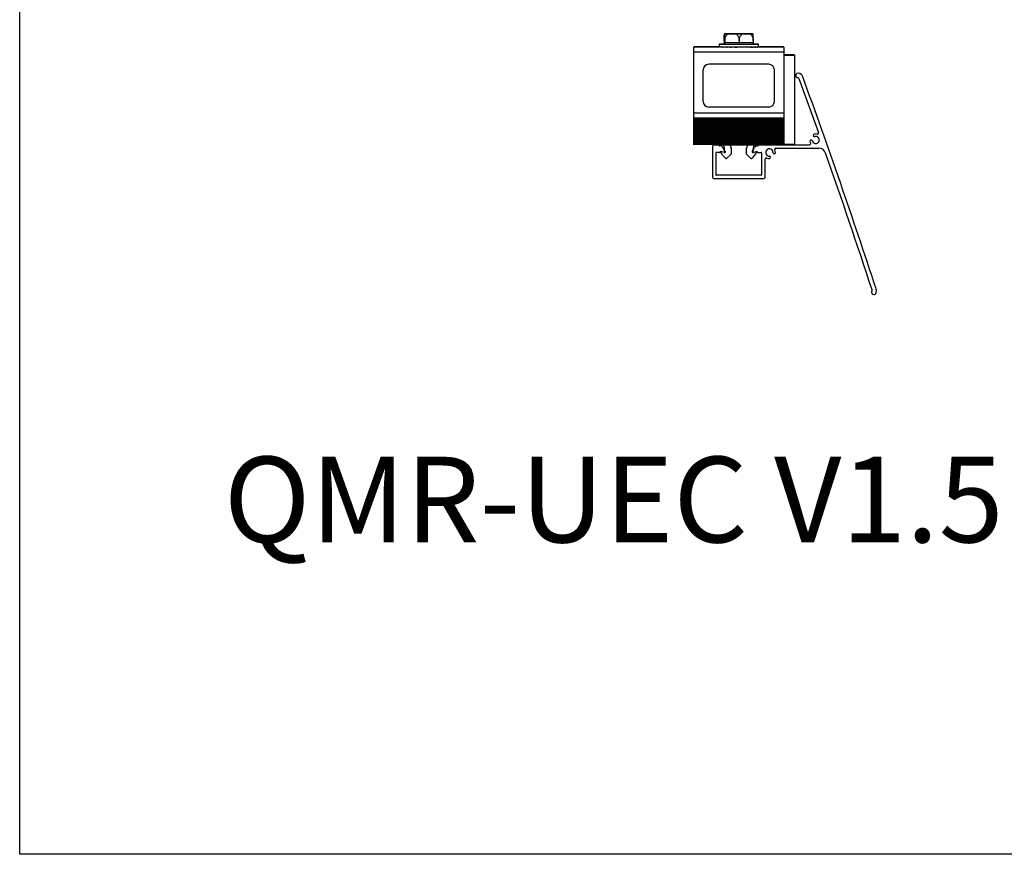
# Model space of a CAD drawing. Units: inches. Extents: x -609 to 590, y -1 to 336.
# Drawn here: x -437 to -420, y 49 to 64 of the extents above; entities that cross this region are included whole.
import ezdxf

# ---------------------------------------------------------------- set-up
doc = ezdxf.new("R2010")
doc.units = ezdxf.units.IN
doc.header["$MEASUREMENT"] = 0
doc.layers.add('NAMES', color=7, linetype='Continuous')
doc.styles.add('QMPV', font='GOTHIC.TTF', dxfattribs={"height": 0.18})

msp = doc.modelspace()

# ---------------------------------------------------------------- linework, layer by layer
at = {"color": 7, "linetype": 'Continuous', "lineweight": 25}
for p, q in [((-424.478, 63.476), (-424.478, 63.44)), ((-423.97, 63.44), (-424.478, 63.44)), ((-423.971, 63.595), (-424.476, 63.595)), ((-423.974, 63.601), (-424.474, 63.601)), ((-424.474, 63.601), (-424.474, 63.595)), ((-424.47, 63.476), (-424.47, 63.44)), ((-424.216, 63.476), (-424.216, 63.44)), ((-423.97, 63.476), (-423.97, 63.44)), ((-425.011, 61.656), (-425.011, 63.365)), ((-423.436, 63.365), (-425.011, 63.365)), ((-425.011, 63.286), (-423.436, 63.286)), ((-424.562, 63.371), (-425.009, 63.371)), ((-425.009, 63.371), (-425.009, 63.365)), ((-424.562, 63.366), (-424.562, 63.426)), ((-424.562, 63.426), (-424.483, 63.426)), ((-424.562, 63.42), (-423.886, 63.42)), ((-424.557, 63.365), (-424.56, 63.365)), ((-424.558, 63.369), (-424.557, 63.369)), ((-424.557, 63.369), (-424.557, 63.365)), ((-424.532, 63.365), (-424.557, 63.365)), ((-424.532, 63.365), (-424.54, 63.365)), ((-424.532, 63.369), (-424.532, 63.369)), ((-424.532, 63.369), (-424.532, 63.365)), ((-424.532, 63.369), (-424.532, 63.369)), ((-424.486, 63.365), (-424.532, 63.365)), ((-424.503, 63.365), (-424.498, 63.365)), ((-424.485, 63.365), (-424.498, 63.365)), ((-424.486, 63.369), (-424.486, 63.369)), ((-424.486, 63.369), (-424.486, 63.365)), ((-424.486, 63.369), (-424.486, 63.369)), ((-424.421, 63.365), (-424.485, 63.365)), ((-424.445, 63.365), (-424.438, 63.365)), ((-424.421, 63.365), (-424.438, 63.365)), ((-424.422, 63.369), (-424.422, 63.369)), ((-424.422, 63.369), (-424.422, 63.365)), ((-424.422, 63.369), (-424.422, 63.369)), ((-424.421, 63.365), (-424.344, 63.369)), ((-424.344, 63.365), (-424.421, 63.365)), ((-424.375, 63.365), (-424.363, 63.365)), ((-424.348, 63.365), (-424.363, 63.365)), ((-424.347, 63.364), (-424.348, 63.365)), ((-424.344, 63.369), (-424.344, 63.369)), ((-424.344, 63.369), (-424.344, 63.365)), ((-424.344, 63.369), (-424.344, 63.369)), ((-424.343, 63.365), (-424.259, 63.369)), ((-424.293, 63.365), (-424.343, 63.365)), ((-424.258, 63.369), (-424.259, 63.369)), ((-424.259, 63.369), (-424.258, 63.369)), ((-424.258, 63.369), (-424.258, 63.365)), ((-424.192, 63.366), (-424.192, 63.368)), ((-424.17, 63.365), (-424.192, 63.366)), ((-424.169, 63.365), (-424.192, 63.365)), ((-424.17, 63.369), (-424.17, 63.369)), ((-424.17, 63.369), (-424.17, 63.365)), ((-424.086, 63.369), (-424.169, 63.365)), ((-424.085, 63.365), (-424.142, 63.365)), ((-424.1, 63.365), (-424.101, 63.364)), ((-424.085, 63.369), (-424.086, 63.369)), ((-424.085, 63.369), (-424.085, 63.365)), ((-424.011, 63.369), (-424.085, 63.365)), ((-424.027, 63.365), (-424.075, 63.365)), ((-424.01, 63.365), (-424.073, 63.365)), ((-424.01, 63.369), (-424.011, 63.369)), ((-424.01, 63.369), (-424.01, 63.365)), ((-423.962, 63.365), (-424.004, 63.365)), ((-423.949, 63.365), (-424.003, 63.365)), ((-423.965, 63.426), (-423.886, 63.426)), ((-423.95, 63.369), (-423.95, 63.369)), ((-423.95, 63.369), (-423.95, 63.365)), ((-423.916, 63.365), (-423.947, 63.365)), ((-423.908, 63.365), (-423.946, 63.365)), ((-423.908, 63.369), (-423.908, 63.369)), ((-423.908, 63.369), (-423.908, 63.365)), ((-423.887, 63.365), (-423.907, 63.365)), ((-423.89, 63.365), (-423.907, 63.365)), ((-423.888, 63.369), (-423.888, 63.369)), ((-423.888, 63.369), (-423.888, 63.365)), ((-423.886, 63.426), (-423.886, 63.366)), ((-423.439, 63.371), (-423.886, 63.371)), ((-423.439, 63.371), (-423.439, 63.365)), ((-423.436, 63.365), (-423.436, 61.656)), ((-423.253, 63.231), (-423.436, 63.231)), ((-423.253, 63.231), (-423.248, 63.226)), ((-423.248, 63.226), (-423.248, 61.661)), ((-424.849, 62.416), (-424.849, 62.966)), ((-423.699, 63.066), (-424.749, 63.066)), ((-423.599, 62.416), (-423.599, 62.966)), ((-423.17, 62.817), (-422.829, 61.869)), ((-423.699, 62.316), (-424.749, 62.316)), ((-423.436, 62.207), (-425.011, 62.207)), ((-425.011, 62.128), (-423.436, 62.128)), ((-425.011, 62.122), (-423.436, 62.122)), ((-423.436, 62.108), (-425.011, 62.108)), ((-423.436, 62.096), (-425.011, 62.096)), ((-425.011, 62.083), (-423.436, 62.083)), ((-423.436, 62.069), (-425.011, 62.069)), ((-423.436, 62.056), (-425.011, 62.056)), ((-425.011, 62.044), (-423.436, 62.044)), ((-423.436, 62.029), (-425.011, 62.029)), ((-423.436, 62.017), (-425.011, 62.017)), ((-425.011, 62.004), (-423.436, 62.004)), ((-423.436, 61.99), (-425.011, 61.99)), ((-423.436, 61.977), (-425.011, 61.977)), ((-425.011, 61.965), (-423.436, 61.965)), ((-423.436, 61.951), (-425.011, 61.951)), ((-423.436, 61.938), (-425.011, 61.938)), ((-425.011, 61.926), (-423.436, 61.926)), ((-423.436, 61.911), (-425.011, 61.911)), ((-423.436, 61.899), (-425.011, 61.899)), ((-425.011, 61.886), (-423.436, 61.886)), ((-423.436, 61.872), (-425.011, 61.872)), ((-423.436, 61.859), (-425.011, 61.859)), ((-425.011, 61.847), (-423.436, 61.847)), ((-423.436, 61.832), (-425.011, 61.832)), ((-423.436, 61.82), (-425.011, 61.82)), ((-425.011, 61.807), (-423.436, 61.807)), ((-423.436, 61.793), (-425.011, 61.793)), ((-423.436, 61.781), (-425.011, 61.781)), ((-425.011, 61.768), (-423.436, 61.768)), ((-423.436, 61.754), (-425.011, 61.754)), ((-423.436, 61.741), (-425.011, 61.741)), ((-425.011, 61.729), (-423.436, 61.729)), ((-423.436, 61.714), (-425.011, 61.714)), ((-423.436, 61.702), (-425.011, 61.702)), ((-425.011, 61.689), (-423.436, 61.689)), ((-423.436, 61.675), (-425.011, 61.675)), ((-423.436, 61.662), (-425.011, 61.662)), ((-423.436, 61.66), (-425.011, 61.66)), ((-424.686, 61.616), (-424.686, 61.1)), ((-424.646, 61.656), (-424.576, 61.656)), ((-424.576, 61.656), (-423.872, 61.656)), ((-424.565, 61.641), (-424.569, 61.651)), ((-424.471, 61.52), (-424.536, 61.537)), ((-424.47, 61.536), (-424.497, 61.6)), ((-424.478, 61.605), (-424.478, 61.577)), ((-424.465, 61.545), (-424.477, 61.574)), ((-424.381, 61.656), (-424.356, 61.596)), ((-424.356, 61.593), (-424.356, 61.498)), ((-424.092, 61.593), (-424.092, 61.498)), ((-424.066, 61.656), (-424.091, 61.596)), ((-423.982, 61.545), (-423.97, 61.574)), ((-423.978, 61.536), (-423.951, 61.6)), ((-423.977, 61.52), (-423.912, 61.537)), ((-423.97, 61.605), (-423.97, 61.577)), ((-423.883, 61.641), (-423.879, 61.651)), ((-423.871, 61.656), (-422.984, 61.656)), ((-423.574, 61.594), (-422.821, 61.594)), ((-423.248, 61.661), (-423.253, 61.656)), ((-424.624, 61.512), (-424.624, 61.132)), ((-424.558, 61.522), (-424.614, 61.522)), ((-424.547, 61.532), (-424.55, 61.527)), ((-424.525, 61.498), (-424.534, 61.524)), ((-424.448, 61.418), (-424.474, 61.44)), ((-424.358, 61.493), (-424.432, 61.419)), ((-424.09, 61.493), (-424.016, 61.419)), ((-424, 61.418), (-423.974, 61.44)), ((-423.922, 61.498), (-423.913, 61.524)), ((-423.901, 61.532), (-423.898, 61.527)), ((-423.889, 61.522), (-423.834, 61.522)), ((-423.824, 61.512), (-423.824, 61.132)), ((-423.761, 61.1), (-423.761, 61.406)), ((-423.801, 61.06), (-424.646, 61.06)), ((-423.834, 61.122), (-424.614, 61.122))]:
    msp.add_line(p, q, dxfattribs=at)
at = {"color": 8, "linetype": 'Continuous', "lineweight": 25}
for p, q in [((-424.421, 63.365), (-424.438, 63.365)), ((-424.348, 63.365), (-424.363, 63.365)), ((-424.085, 63.365), (-424.136, 63.366)), ((-424.01, 63.365), (-424.06, 63.366)), ((-423.95, 63.365), (-423.991, 63.366)), ((-423.908, 63.365), (-423.937, 63.366)), ((-423.888, 63.365), (-423.901, 63.366)), ((-423.436, 63.226), (-423.248, 63.226)), ((-423.248, 61.661), (-423.436, 61.661))]:
    msp.add_line(p, q, dxfattribs=at)
for p, q in [((-424.474, 61.44), (-424.525, 61.498)), ((-423.974, 61.44), (-423.922, 61.498))]:
    msp.add_line(p, q)
msp.add_lwpolyline([(-436.812, 73.777), (-400.028, 73.777), (-400.028, 49.23), (-436.812, 49.23)], close=True)
at = {"color": 7, "linetype": 'Continuous', "lineweight": 25, "flags": 128}
for points in [[(-424.558, 63.369), (-424.561, 63.367), (-424.562, 63.366), (-424.56, 63.365)], [(-424.293, 63.365), (-424.277, 63.366), (-424.261, 63.367), (-424.256, 63.367)], [(-424.17, 63.369), (-424.199, 63.367), (-424.228, 63.366), (-424.257, 63.365)], [(-423.886, 63.366), (-423.886, 63.366), (-423.887, 63.365)]]:
    msp.add_lwpolyline(points, dxfattribs=at)
at = {"color": 7, "linetype": 'Continuous', "lineweight": 25}
for centre, radius, start, end in [((-424.498, 63.44), 0.0202, 269.5439, 359.5365), ((-424.494, 63.446), 0.02, 270, 317.7611), ((-424.489, 63.439), 0.0198, 270.4956, 0.4872), ((-424.064, 63.435), 0.151, 178.1075, 185.6941), ((-423.95, 63.44), 0.0202, 180.4824, 270.4372), ((-423.954, 63.446), 0.02, 222.2389, 270), ((-424.516, 63.184), 0.186, 94.9707, 102.7803), ((-424.4, 62.091), 1.28, 93.8581, 95.9087), ((-424.194, 59.155), 4.22, 93.1008, 93.9607), ((-424.197, 66.687), 3.327, 273.2347, 274.262), ((-424.014, 64.269), 0.906, 274.1087, 276.7217), ((-423.915, 63.457), 0.093, 274.7883, 287.3341), ((-424.749, 62.966), 0.1, 90, 180), ((-423.699, 62.966), 0.1, 0, 90), ((-423.188, 62.87), 0.04, 82.6997, 270), ((-423.188, 62.81), 0.02, 19.9635, 90), ((-423.196, 62.81), 0.1, 19.9649, 82.6997), ((-540.599, 20.161), 125.01, 18.16354, 19.96493), ((-424.749, 62.416), 0.1, 180, 270), ((-423.699, 62.416), 0.1, 270, 360), ((-422.957, 61.719), 0.021, 14.39, 194.39), ((-422.875, 61.74), 0.105, 194.39, 210.3962), ((-422.875, 61.74), 0.0635, 194.39, 105.61), ((-422.898, 61.821), 0.021, 105.61, 285.61), ((-422.875, 61.74), 0.105, 77.5123, 105.61), ((-422.848, 61.862), 0.02, 257.5123, 19.5016), ((-424.646, 61.616), 0.04, 90, 180), ((-424.576, 61.648), 0.00787, 22.5, 90), ((-424.558, 61.644), 0.00787, 202.5, 275.3954), ((-424.551, 61.578), 0.0591, 22.5, 95.3954), ((-424.538, 61.527), 0.00984, 75, 150), ((-424.537, 61.605), 0.0591, 360, 60.2075), ((-424.47, 61.577), 0.00787, 180, 202.5), ((-424.468, 61.531), 0.0118, 255, 60), ((-424.458, 61.548), 0.00787, 202.5, 240), ((-424.364, 61.593), 0.00787, 360, 22.5), ((-424.084, 61.593), 0.00787, 157.5, 180), ((-423.98, 61.531), 0.0118, 120, 285), ((-423.99, 61.548), 0.00787, 300, 337.5), ((-423.911, 61.605), 0.0591, 119.7925, 180), ((-423.978, 61.577), 0.00787, 337.5, 360), ((-423.896, 61.578), 0.0591, 84.6046, 157.5), ((-423.909, 61.527), 0.00984, 30, 105), ((-423.89, 61.644), 0.00787, 264.6046, 337.5), ((-423.871, 61.648), 0.00787, 90, 157.5), ((-423.688, 61.52), 0.0635, 359.39, 270.61), ((-423.574, 61.574), 0.02, 90, 205.2326), ((-423.688, 61.52), 0.105, 359.39, 25.2326), ((-422.984, 61.676), 0.02, 270, 30.3962), ((-422.821, 61.469), 0.125, 19.3271, 90), ((-424.614, 61.512), 0.01, 90, 180), ((-424.558, 61.532), 0.00984, 270, 330), ((-424.527, 61.526), 0.00787, 75, 199), ((-424.479, 61.532), 0.00984, 255, 22.5), ((-424.44, 61.427), 0.0118, 230, 315), ((-424.364, 61.498), 0.00787, 315, 360), ((-424.084, 61.498), 0.00787, 180, 225), ((-424.007, 61.427), 0.0118, 225, 310), ((-423.968, 61.532), 0.00984, 157.5, 285), ((-423.921, 61.526), 0.00787, 341, 105), ((-423.889, 61.532), 0.00984, 210, 270), ((-423.834, 61.512), 0.01, 360, 90), ((-423.741, 61.406), 0.02, 64.7674, 180), ((-423.688, 61.52), 0.106, 244.7674, 270.61), ((-423.687, 61.436), 0.021, 270.61, 90.61), ((-423.603, 61.519), 0.021, 179.39, 359.39), ((-540.599, 20.161), 124.937, 18.16622, 19.32711), ((-424.646, 61.1), 0.04, 180, 270), ((-424.614, 61.132), 0.01, 180, 270), ((-423.834, 61.132), 0.01, 270, 0), ((-423.801, 61.1), 0.04, 270, 360), ((-421.913, 59.099), 0.1, 332.3511, 18.1635), ((-421.86, 59.071), 0.04, 143.6384, 332.3511), ((-421.908, 59.107), 0.02, 323.6384, 18.1662)]:
    msp.add_arc(centre, radius, start, end, dxfattribs=at)
for points, knots in [([(-424.478, 63.476), (-424.478, 63.488), (-424.478, 63.499), (-424.478, 63.521), (-424.478, 63.532), (-424.477, 63.552), (-424.477, 63.562), (-424.477, 63.579), (-424.476, 63.587), (-424.476, 63.595)], [0, 0, 0, 0, 0.25, 0.25, 0.5, 0.5, 0.75, 0.75, 1, 1, 1, 1]), ([(-424.471, 63.595), (-424.471, 63.587), (-424.471, 63.579), (-424.47, 63.562), (-424.47, 63.552), (-424.47, 63.532), (-424.47, 63.521), (-424.47, 63.499), (-424.47, 63.488), (-424.47, 63.476)], [0, 0, 0, 0, 0.25, 0.25, 0.5, 0.5, 0.75, 0.75, 1, 1, 1, 1]), ([(-424.47, 63.476), (-424.47, 63.488), (-424.468, 63.499), (-424.464, 63.521), (-424.461, 63.532), (-424.452, 63.552), (-424.447, 63.562), (-424.435, 63.58), (-424.428, 63.588), (-424.42, 63.595)], [0, 0, 0, 0, 0.25, 0.25, 0.5, 0.5, 0.75, 0.75, 1, 1, 1, 1]), ([(-424.273, 63.601), (-424.273, 63.601), (-424.27, 63.599), (-424.269, 63.597), (-424.267, 63.595)], [0, 0, 0, 0, 0.001676, 1, 1, 1, 1]), ([(-424.265, 63.595), (-424.257, 63.587), (-424.25, 63.579), (-424.238, 63.562), (-424.233, 63.552), (-424.224, 63.532), (-424.221, 63.521), (-424.217, 63.499), (-424.216, 63.488), (-424.216, 63.476)], [0, 0, 0, 0, 0.25, 0.25, 0.5, 0.5, 0.75, 0.75, 1, 1, 1, 1]), ([(-424.216, 63.476), (-424.216, 63.488), (-424.214, 63.499), (-424.21, 63.521), (-424.207, 63.532), (-424.199, 63.552), (-424.194, 63.562), (-424.182, 63.579), (-424.175, 63.587), (-424.168, 63.595)], [0, 0, 0, 0, 0.25, 0.25, 0.5, 0.5, 0.75, 0.75, 1, 1, 1, 1]), ([(-424.018, 63.595), (-424.01, 63.587), (-424.003, 63.579), (-423.992, 63.562), (-423.986, 63.552), (-423.978, 63.532), (-423.975, 63.521), (-423.971, 63.499), (-423.97, 63.488), (-423.97, 63.476)], [0, 0, 0, 0, 0.25, 0.25, 0.5, 0.5, 0.75, 0.75, 1, 1, 1, 1]), ([(-423.97, 63.476), (-423.97, 63.488), (-423.97, 63.499), (-423.97, 63.521), (-423.97, 63.532), (-423.97, 63.552), (-423.97, 63.562), (-423.971, 63.579), (-423.971, 63.587), (-423.971, 63.595)], [0, 0, 0, 0, 0.25, 0.25, 0.5, 0.5, 0.75, 0.75, 1, 1, 1, 1]), ([(-424.557, 63.365), (-424.557, 63.365), (-424.557, 63.365), (-424.557, 63.365), (-424.557, 63.365), (-424.557, 63.365), (-424.557, 63.365), (-424.557, 63.365), (-424.557, 63.365), (-424.557, 63.365), (-424.557, 63.365), (-424.557, 63.365), (-424.557, 63.365), (-424.557, 63.365), (-424.557, 63.365), (-424.557, 63.365)], [0, 0, 0, 0, 0.00000671522, 0.00000671522, 0.00000671522, 0.00001343043, 0.00001343043, 0.00001343043, 0.00002014568, 0.00002014568, 0.00002014568, 0.00002686108, 0.00002686108, 0.00002686108, 0.00003213413, 0.00003213413, 0.00003213413, 0.00003213413]), ([(-424.532, 63.365), (-424.532, 63.365), (-424.532, 63.365), (-424.532, 63.365), (-424.532, 63.365), (-424.532, 63.365), (-424.532, 63.365), (-424.532, 63.365), (-424.532, 63.365), (-424.532, 63.365), (-424.532, 63.365), (-424.532, 63.365), (-424.532, 63.365), (-424.532, 63.365), (-424.532, 63.365), (-424.532, 63.365)], [0, 0, 0, 0, 0.00000671522, 0.00000671522, 0.00000671522, 0.00001343043, 0.00001343043, 0.00001343043, 0.00002014568, 0.00002014568, 0.00002014568, 0.00002686108, 0.00002686108, 0.00002686108, 0.00003213413, 0.00003213413, 0.00003213413, 0.00003213413]), ([(-424.485, 63.365), (-424.485, 63.365), (-424.485, 63.365), (-424.485, 63.365), (-424.485, 63.365), (-424.486, 63.365), (-424.486, 63.365), (-424.486, 63.365), (-424.486, 63.365), (-424.486, 63.365), (-424.486, 63.365), (-424.486, 63.365), (-424.486, 63.365), (-424.486, 63.365), (-424.486, 63.365), (-424.486, 63.365)], [0, 0, 0, 0, 0.00000671522, 0.00000671522, 0.00000671522, 0.00001343043, 0.00001343043, 0.00001343043, 0.00002014568, 0.00002014568, 0.00002014568, 0.00002686108, 0.00002686108, 0.00002686108, 0.00003213413, 0.00003213413, 0.00003213413, 0.00003213413]), ([(-424.421, 63.365), (-424.421, 63.365), (-424.421, 63.365), (-424.421, 63.365), (-424.421, 63.365), (-424.421, 63.365), (-424.421, 63.365), (-424.421, 63.365), (-424.421, 63.365), (-424.421, 63.365), (-424.421, 63.365), (-424.422, 63.365), (-424.422, 63.365), (-424.422, 63.365), (-424.422, 63.365), (-424.422, 63.365)], [0, 0, 0, 0, 0.00000671522, 0.00000671522, 0.00000671522, 0.00001343043, 0.00001343043, 0.00001343043, 0.00002014568, 0.00002014568, 0.00002014568, 0.00002686108, 0.00002686108, 0.00002686108, 0.00003213413, 0.00003213413, 0.00003213413, 0.00003213413]), ([(-424.343, 63.365), (-424.343, 63.365), (-424.343, 63.365), (-424.343, 63.365), (-424.343, 63.365), (-424.343, 63.365), (-424.344, 63.365), (-424.344, 63.365), (-424.344, 63.365), (-424.344, 63.365), (-424.344, 63.365), (-424.344, 63.365), (-424.344, 63.365), (-424.344, 63.365), (-424.344, 63.365), (-424.344, 63.365)], [0, 0, 0, 0, 0.00000671522, 0.00000671522, 0.00000671522, 0.00001343043, 0.00001343043, 0.00001343043, 0.00002014568, 0.00002014568, 0.00002014568, 0.00002686108, 0.00002686108, 0.00002686108, 0.00003213413, 0.00003213413, 0.00003213413, 0.00003213413]), ([(-424.257, 63.365), (-424.257, 63.365), (-424.257, 63.365), (-424.257, 63.365), (-424.258, 63.365), (-424.258, 63.365), (-424.258, 63.365), (-424.258, 63.365), (-424.258, 63.365), (-424.258, 63.365), (-424.258, 63.365), (-424.258, 63.365), (-424.258, 63.365), (-424.258, 63.365), (-424.258, 63.365), (-424.258, 63.365)], [0, 0, 0, 0, 0.00000671522, 0.00000671522, 0.00000671522, 0.00001343043, 0.00001343043, 0.00001343043, 0.00002014568, 0.00002014568, 0.00002014568, 0.00002686108, 0.00002686108, 0.00002686108, 0.00003213413, 0.00003213413, 0.00003213413, 0.00003213413]), ([(-424.192, 63.366), (-424.192, 63.366), (-424.192, 63.366), (-424.192, 63.366), (-424.192, 63.366), (-424.192, 63.365), (-424.192, 63.365), (-424.192, 63.365)], [0, 0, 0, 0, 0.219745, 0.43949, 0.659232, 0.878967, 1, 1, 1, 1]), ([(-424.169, 63.365), (-424.169, 63.365), (-424.169, 63.365), (-424.169, 63.365), (-424.17, 63.365), (-424.17, 63.365), (-424.17, 63.365), (-424.17, 63.365)], [0, 0, 0, 0, 0.167488, 0.387174, 0.606862, 0.826554, 1, 1, 1, 1]), ([(-424.085, 63.365), (-424.085, 63.365), (-424.085, 63.365), (-424.085, 63.365), (-424.085, 63.365), (-424.085, 63.365), (-424.085, 63.365), (-424.085, 63.365)], [0, 0, 0, 0, 0.179767, 0.396213, 0.61266, 0.829112, 1, 1, 1, 1]), ([(-424.027, 63.365), (-424.027, 63.365), (-424.027, 63.365), (-424.026, 63.365), (-424.026, 63.365), (-424.026, 63.365)], [0, 0, 0, 0, 0.495947, 0.991895, 1, 1, 1, 1]), ([(-424.01, 63.365), (-424.01, 63.365), (-424.01, 63.365), (-424.01, 63.365), (-424.01, 63.365), (-424.01, 63.365), (-424.01, 63.365), (-424.01, 63.365), (-424.01, 63.365), (-424.01, 63.365), (-424.01, 63.365), (-424.01, 63.365), (-424.01, 63.365), (-424.01, 63.365), (-424.01, 63.365), (-424.01, 63.365)], [0, 0, 0, 0, 0.00000671522, 0.00000671522, 0.00000671522, 0.00001343043, 0.00001343043, 0.00001343043, 0.00002014568, 0.00002014568, 0.00002014568, 0.00002686108, 0.00002686108, 0.00002686108, 0.00003213413, 0.00003213413, 0.00003213413, 0.00003213413]), ([(-423.962, 63.365), (-423.962, 63.365), (-423.962, 63.365), (-423.962, 63.365), (-423.962, 63.365)], [0, 0, 0, 0, 0.665079, 1, 1, 1, 1]), ([(-423.949, 63.365), (-423.949, 63.365), (-423.949, 63.365), (-423.949, 63.365), (-423.949, 63.365), (-423.949, 63.365), (-423.949, 63.365), (-423.95, 63.365), (-423.95, 63.365), (-423.95, 63.365), (-423.95, 63.365), (-423.95, 63.365), (-423.95, 63.365), (-423.95, 63.365), (-423.95, 63.365), (-423.95, 63.365)], [0, 0, 0, 0, 0.00000671522, 0.00000671522, 0.00000671522, 0.00001343043, 0.00001343043, 0.00001343043, 0.00002014568, 0.00002014568, 0.00002014568, 0.00002686108, 0.00002686108, 0.00002686108, 0.00003213413, 0.00003213413, 0.00003213413, 0.00003213413]), ([(-423.916, 63.365), (-423.916, 63.365), (-423.916, 63.365), (-423.916, 63.365), (-423.916, 63.365)], [0, 0, 0, 0, 0.871977, 1, 1, 1, 1]), ([(-423.908, 63.365), (-423.908, 63.365), (-423.908, 63.365), (-423.908, 63.365), (-423.908, 63.365), (-423.908, 63.365), (-423.908, 63.365), (-423.908, 63.365), (-423.908, 63.365), (-423.908, 63.365), (-423.908, 63.365), (-423.908, 63.365), (-423.908, 63.365), (-423.908, 63.365), (-423.908, 63.365), (-423.908, 63.365)], [0, 0, 0, 0, 0.00000671522, 0.00000671522, 0.00000671522, 0.00001343043, 0.00001343043, 0.00001343043, 0.00002014568, 0.00002014568, 0.00002014568, 0.00002686108, 0.00002686108, 0.00002686108, 0.00003213413, 0.00003213413, 0.00003213413, 0.00003213413]), ([(-423.887, 63.365), (-423.887, 63.365), (-423.887, 63.365), (-423.887, 63.365), (-423.888, 63.365), (-423.888, 63.365), (-423.888, 63.365), (-423.888, 63.365), (-423.888, 63.365), (-423.888, 63.365), (-423.888, 63.365), (-423.888, 63.365), (-423.888, 63.365), (-423.888, 63.365), (-423.888, 63.365), (-423.888, 63.365)], [0, 0, 0, 0, 0.00000671522, 0.00000671522, 0.00000671522, 0.00001343043, 0.00001343043, 0.00001343043, 0.00002014568, 0.00002014568, 0.00002014568, 0.00002686108, 0.00002686108, 0.00002686108, 0.00003213413, 0.00003213413, 0.00003213413, 0.00003213413])]:
    msp.add_open_spline(points, degree=3, knots=knots, dxfattribs=at)

# ---------------------------------------------------------------- texts
at = {"layer": 'NAMES', "insert": (-433.239, 56.193), "char_height": 1.5, "width": 30.83956, "attachment_point": 1, "style": 'QMPV'}
msp.add_mtext('\\pt10.5;QMR-UEC V1.5 WITH QMR-QSS', dxfattribs=at)

doc.saveas('drawing.dxf')
